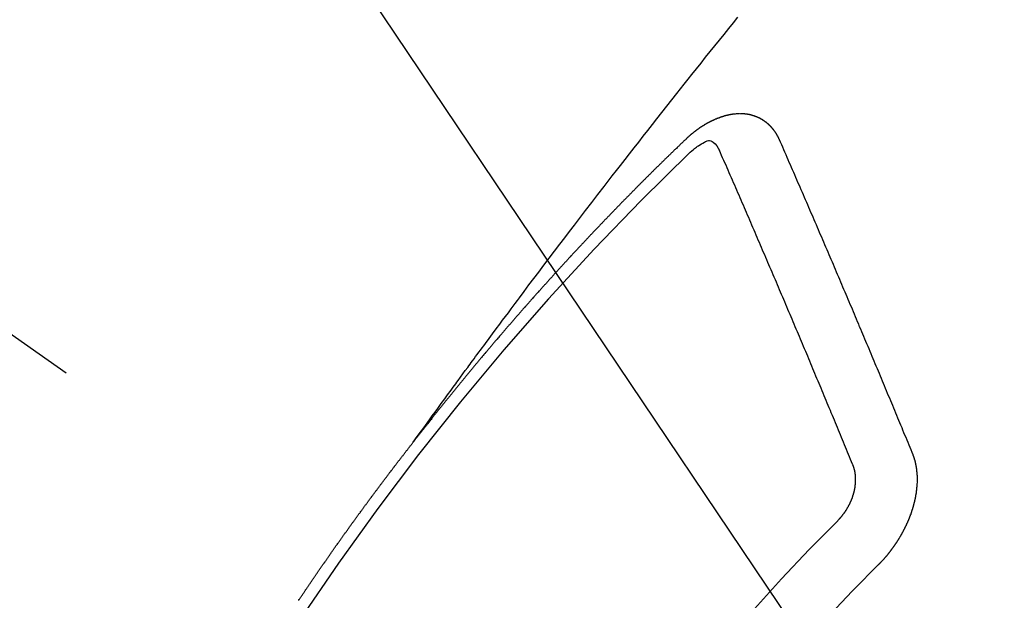
# Model space of a CAD drawing. Extents: x 83844 to 110317, y -22053 to -13183.
# Drawn here: x 101741 to 101752, y -15253 to -15246 of the extents above; entities that cross this region are included whole.
import ezdxf

# ---------------------------------------------------------------- set-up
doc = ezdxf.new("R2010")
doc.units = 0
doc.header["$LTSCALE"] = 50
doc.header["$MEASUREMENT"] = 0
doc.linetypes.add('CENTER2', pattern=[1.125, 0.75, -0.125, 0.125, -0.125])
doc.linetypes.add('HIDDEN', pattern=[0.375, 0.25, -0.125])
doc.layers.get('0').update_dxf_attribs({"linetype": 'CONTINUOUS'})
doc.layers.add('150-機器', color=8, linetype='CONTINUOUS')
doc.layers.add('160-文字', color=254, linetype='CONTINUOUS')
doc.styles.add('KH001', font='txt')
doc.dimstyles.new('KH1xx030', dxfattribs={"dimscale": 30, "dimtxt": 2, "dimasz": 0.6, "dimexe": 0.3, "dimexo": 1.2, "dimgap": 0.5, "dimtad": 3, "dimdec": 1, "dimdsep": 46, "dimlunit": 6, "dimtxsty": 'KH001', "dimblk": 'DOT', "dimcen": 1, "dimdle": 1, "dimclrd": 256, "dimclre": 256, "dimclrt": 256, "dimadec": 0, "dimazin": 0, "dimtfac": 1, "dimtdec": 1, "dimtix": 1, "dimtmove": 2, "dimatfit": 3, "dimldrblk": 'CLOSEDBLANK', "dimfxl": 1, "dimtolj": 1, "dimtzin": 0, "dimlwd": -1, "dimlwe": -1, "dimarcsym": 0})

# ---------------------------------------------------------------- blocks, each defined once
blk = doc.blocks.new('F402_H')
at = {"layer": '150-機器', "color": 13, "linetype": 'CENTER2'}
blk.add_line((0, 0), (244.018, -170.863), dxfattribs=at)
at = {"layer": '150-機器', "color": 13, "linetype": 'HIDDEN'}
for points in [[(218.921, -151.343), (218.966, -151.28), (219.012, -151.217), (219.058, -151.155), (219.103, -151.092), (219.135, -151.049), (219.166, -151.007), (219.197, -150.964), (219.228, -150.921), (219.246, -150.896), (219.264, -150.872), (219.282, -150.847), (219.299, -150.823), (219.317, -150.798), (219.335, -150.774), (219.353, -150.749), (219.37, -150.725), (219.384, -150.707), (219.397, -150.688), (219.411, -150.67), (219.424, -150.652), (219.451, -150.615), (219.478, -150.578), (219.505, -150.541), (219.532, -150.504), (219.545, -150.486), (219.559, -150.468), (219.572, -150.45), (219.586, -150.431), (219.603, -150.407), (219.621, -150.383), (219.639, -150.358), (219.657, -150.334), (219.676, -150.31), (219.694, -150.285), (219.712, -150.261), (219.73, -150.237), (219.771, -150.182), (219.811, -150.127), (219.852, -150.072), (219.892, -150.018), (219.924, -149.975), (219.956, -149.933), (219.988, -149.891), (220.019, -149.848), (220.042, -149.817), (220.066, -149.786), (220.089, -149.755), (220.112, -149.723), (220.165, -149.652), (220.219, -149.58), (220.274, -149.509), (220.328, -149.437), (220.387, -149.359), (220.446, -149.281), (220.506, -149.202), (220.565, -149.124), (220.62, -149.052), (220.675, -148.98), (220.73, -148.908), (220.785, -148.836), (220.854, -148.746), (220.923, -148.656), (220.992, -148.566), (221.061, -148.477), (221.108, -148.417), (221.154, -148.358), (221.2, -148.298), (221.246, -148.239), (221.297, -148.173), (221.348, -148.108), (221.399, -148.042), (221.45, -147.977), (221.501, -147.912), (221.552, -147.846), (221.604, -147.781), (221.655, -147.716), (221.711, -147.645), (221.767, -147.575), (221.823, -147.504), (221.878, -147.433), (221.92, -147.38), (221.962, -147.327), (222.004, -147.274), (222.047, -147.221), (222.098, -147.156), (222.15, -147.092), (222.201, -147.027), (222.253, -146.962), (222.305, -146.898), (222.356, -146.834), (222.408, -146.77), (222.46, -146.705), (222.512, -146.641), (222.564, -146.577)], [(223.03, -147.952), (223.029, -147.95), (223.028, -147.948), (223.027, -147.946), (223.026, -147.943), (223.024, -147.941), (223.023, -147.939), (223.022, -147.937), (223.021, -147.935), (223.021, -147.932), (223.02, -147.93), (223.018, -147.928), (223.017, -147.926), (223.016, -147.924), (223.014, -147.922), (223.014, -147.919), (223.013, -147.917), (223.012, -147.915), (223.01, -147.913), (223.009, -147.911), (223.008, -147.909), (223.007, -147.907), (223.006, -147.905), (223.005, -147.903), (223.003, -147.9), (223.002, -147.897), (223.001, -147.895), (223, -147.893), (222.999, -147.892), (222.997, -147.889), (222.996, -147.887), (222.995, -147.885), (222.994, -147.883), (222.992, -147.882), (222.991, -147.88), (222.989, -147.877), (222.988, -147.876), (222.987, -147.874), (222.986, -147.872), (222.984, -147.869), (222.983, -147.867), (222.982, -147.866), (222.981, -147.864), (222.98, -147.862), (222.978, -147.859), (222.977, -147.858), (222.975, -147.856), (222.974, -147.854), (222.973, -147.852), (222.971, -147.85), (222.969, -147.849), (222.968, -147.847), (222.967, -147.845), (222.965, -147.842), (222.964, -147.841), (222.963, -147.839), (222.962, -147.837), (222.959, -147.836), (222.958, -147.834), (222.956, -147.832), (222.955, -147.83), (222.954, -147.828), (222.952, -147.827), (222.951, -147.825), (222.949, -147.824), (222.947, -147.821), (222.946, -147.819), (222.945, -147.818), (222.944, -147.816), (222.941, -147.814), (222.94, -147.812), (222.938, -147.811), (222.937, -147.809), (222.935, -147.808), (222.934, -147.806), (222.932, -147.804), (222.931, -147.803), (222.929, -147.801), (222.927, -147.8), (222.926, -147.798), (222.924, -147.797), (222.922, -147.794), (222.921, -147.793), (222.919, -147.792), (222.918, -147.79), (222.916, -147.788), (222.914, -147.787), (222.913, -147.785), (222.911, -147.784), (222.909, -147.782), (222.908, -147.78), (222.906, -147.779), (222.905, -147.778), (222.902, -147.776), (222.901, -147.774), (222.899, -147.773), (222.898, -147.772), (222.895, -147.77), (222.894, -147.768), (222.893, -147.767), (222.891, -147.766), (222.889, -147.764), (222.887, -147.763), (222.885, -147.762), (222.884, -147.76), (222.882, -147.758), (222.88, -147.757), (222.879, -147.756), (222.877, -147.755), (222.874, -147.753), (222.873, -147.752), (222.871, -147.751), (222.869, -147.749), (222.867, -147.748), (222.865, -147.747), (222.864, -147.746), (222.861, -147.744), (222.86, -147.743), (222.858, -147.742), (222.856, -147.741), (222.854, -147.739), (222.852, -147.738), (222.851, -147.737), (222.849, -147.735), (222.847, -147.734), (222.845, -147.732), (222.843, -147.731), (222.842, -147.73), (222.839, -147.729), (222.837, -147.728), (222.835, -147.727), (222.834, -147.726), (222.831, -147.724), (222.83, -147.723), (222.828, -147.723), (222.826, -147.722), (222.823, -147.72), (222.822, -147.719), (222.82, -147.718), (222.818, -147.717), (222.816, -147.715), (222.814, -147.714), (222.812, -147.713), (222.81, -147.713), (222.808, -147.711), (222.806, -147.71), (222.804, -147.71), (222.802, -147.709), (222.8, -147.707), (222.797, -147.707), (222.796, -147.705), (222.794, -147.705), (222.791, -147.703), (222.79, -147.702), (222.787, -147.702), (222.786, -147.701), (222.783, -147.7), (222.781, -147.699), (222.779, -147.698), (222.777, -147.697), (222.776, -147.696), (222.773, -147.695), (222.771, -147.694), (222.769, -147.694), (222.767, -147.693), (222.765, -147.692), (222.762, -147.691), (222.76, -147.69), (222.758, -147.69), (222.756, -147.689), (222.753, -147.688), (222.752, -147.687), (222.75, -147.686), (222.747, -147.686), (222.746, -147.685), (222.743, -147.684), (222.74, -147.684), (222.739, -147.682), (222.737, -147.682), (222.734, -147.682), (222.732, -147.68), (222.73, -147.68), (222.728, -147.679), (222.725, -147.679), (222.724, -147.678), (222.721, -147.678), (222.718, -147.677), (222.716, -147.676), (222.715, -147.675), (222.712, -147.675), (222.71, -147.675), (222.707, -147.674), (222.705, -147.673), (222.703, -147.673), (222.701, -147.672), (222.699, -147.672), (222.697, -147.671), (222.694, -147.67), (222.691, -147.67), (222.689, -147.67), (222.687, -147.669), (222.685, -147.669), (222.683, -147.669), (222.68, -147.668), (222.677, -147.668), (222.675, -147.667), (222.673, -147.667), (222.671, -147.667), (222.669, -147.666), (222.666, -147.666), (222.664, -147.666), (222.662, -147.665), (222.659, -147.664), (222.657, -147.664), (222.655, -147.664), (222.652, -147.663), (222.65, -147.663), (222.648, -147.663), (222.645, -147.663), (222.643, -147.663), (222.641, -147.663), (222.639, -147.662), (222.636, -147.661), (222.633, -147.661), (222.631, -147.661), (222.628, -147.661), (222.626, -147.661), (222.624, -147.66), (222.621, -147.661), (222.619, -147.661), (222.617, -147.66), (222.615, -147.66), (222.612, -147.66), (222.61, -147.66), (222.607, -147.66), (222.605, -147.66), (222.602, -147.66), (222.6, -147.66), (222.597, -147.66), (222.594, -147.659), (222.592, -147.66), (222.589, -147.659), (222.587, -147.659), (222.584, -147.66), (222.582, -147.659), (222.579, -147.66), (222.577, -147.659), (222.574, -147.66), (222.572, -147.66), (222.569, -147.66), (222.567, -147.66), (222.564, -147.66), (222.562, -147.66), (222.559, -147.66), (222.557, -147.66), (222.555, -147.661), (222.553, -147.661), (222.55, -147.661), (222.548, -147.661), (222.545, -147.661), (222.543, -147.662), (222.54, -147.662), (222.538, -147.662), (222.535, -147.663), (222.533, -147.662), (222.53, -147.663), (222.527, -147.663), (222.525, -147.663), (222.522, -147.663), (222.519, -147.664), (222.517, -147.664), (222.515, -147.665), (222.512, -147.665), (222.51, -147.666), (222.507, -147.665), (222.505, -147.666), (222.502, -147.666), (222.499, -147.667), (222.497, -147.666), (222.495, -147.667), (222.492, -147.668), (222.489, -147.668), (222.486, -147.669), (222.484, -147.669), (222.482, -147.669), (222.479, -147.67), (222.477, -147.671), (222.474, -147.671), (222.471, -147.672), (222.468, -147.672), (222.466, -147.673), (222.463, -147.673), (222.461, -147.674), (222.458, -147.675), (222.455, -147.675), (222.453, -147.676), (222.45, -147.676), (222.448, -147.677), (222.445, -147.678), (222.442, -147.678), (222.44, -147.679), (222.438, -147.68), (222.435, -147.68), (222.432, -147.681), (222.429, -147.681), (222.427, -147.682), (222.424, -147.683), (222.422, -147.683), (222.419, -147.684), (222.417, -147.685), (222.414, -147.685), (222.411, -147.686), (222.409, -147.687), (222.406, -147.688), (222.403, -147.689), (222.401, -147.689), (222.399, -147.69), (222.396, -147.691), (222.393, -147.691), (222.39, -147.693), (222.388, -147.694), (222.385, -147.694), (222.383, -147.695), (222.38, -147.696), (222.377, -147.697), (222.375, -147.698), (222.372, -147.698), (222.369, -147.699), (222.367, -147.701), (222.364, -147.701), (222.362, -147.702), (222.359, -147.703), (222.356, -147.704), (222.354, -147.705), (222.351, -147.706), (222.349, -147.708), (222.346, -147.708), (222.343, -147.709), (222.341, -147.71), (222.338, -147.711), (222.336, -147.712), (222.332, -147.713), (222.331, -147.714), (222.328, -147.715), (222.324, -147.716), (222.322, -147.717), (222.319, -147.719), (222.317, -147.72), (222.314, -147.72), (222.312, -147.722), (222.309, -147.722), (222.306, -147.724), (222.304, -147.725), (222.301, -147.727), (222.298, -147.727), (222.296, -147.729), (222.293, -147.73), (222.291, -147.731), (222.288, -147.732), (222.285, -147.734), (222.283, -147.735), (222.28, -147.736), (222.278, -147.737), (222.275, -147.739), (222.273, -147.74), (222.269, -147.741), (222.267, -147.742), (222.264, -147.743), (222.261, -147.745), (222.26, -147.746), (222.256, -147.748), (222.254, -147.749), (222.251, -147.75), (222.249, -147.751), (222.246, -147.753), (222.243, -147.754), (222.241, -147.755), (222.239, -147.757), (222.235, -147.758), (222.233, -147.759), (222.231, -147.761), (222.227, -147.763), (222.225, -147.764), (222.223, -147.766), (222.219, -147.767), (222.218, -147.768), (222.215, -147.77), (222.212, -147.771), (222.21, -147.772), (222.207, -147.774), (222.205, -147.776), (222.201, -147.777), (222.199, -147.778), (222.197, -147.78), (222.193, -147.782), (222.191, -147.783), (222.189, -147.784), (222.186, -147.786), (222.184, -147.788), (222.18, -147.79), (222.178, -147.791), (222.176, -147.792), (222.173, -147.794), (222.17, -147.796), (222.168, -147.798), (222.165, -147.799), (222.163, -147.8), (222.161, -147.802), (222.158, -147.804), (222.155, -147.806), (222.152, -147.807), (222.15, -147.809), (222.147, -147.811), (222.145, -147.812), (222.143, -147.814), (222.14, -147.816), (222.137, -147.817), (222.134, -147.819), (222.132, -147.821), (222.129, -147.823), (222.127, -147.825), (222.124, -147.827), (222.121, -147.829), (222.12, -147.83), (222.117, -147.832), (222.114, -147.833), (222.112, -147.835), (222.109, -147.837), (222.107, -147.839), (222.104, -147.841), (222.102, -147.843), (222.099, -147.845), (222.096, -147.846), (222.093, -147.848), (222.091, -147.85), (222.089, -147.852), (222.087, -147.854), (222.084, -147.856), (222.082, -147.858), (222.079, -147.86), (222.076, -147.862), (222.074, -147.863), (222.071, -147.865), (222.069, -147.867), (222.066, -147.869), (222.064, -147.871), (222.061, -147.874), (222.058, -147.876), (222.056, -147.877), (222.054, -147.88), (222.051, -147.882), (222.049, -147.884), (222.046, -147.886), (222.044, -147.887), (222.041, -147.889), (222.04, -147.892), (222.036, -147.894), (222.034, -147.896), (222.031, -147.898), (222.029, -147.9), (222.027, -147.902), (222.025, -147.904), (222.022, -147.906), (222.019, -147.909), (222.017, -147.911), (222.015, -147.913), (222.012, -147.915), (222.01, -147.917), (222.008, -147.919), (222.005, -147.922), (222.002, -147.924), (222, -147.926), (221.998, -147.928), (221.995, -147.93), (221.992, -147.933), (221.99, -147.935), (221.988, -147.937), (221.986, -147.939), (221.983, -147.941), (221.981, -147.944)], [(221.981, -147.944), (221.974, -147.951), (221.967, -147.957), (221.96, -147.963), (221.954, -147.969), (221.948, -147.976), (221.94, -147.983), (221.934, -147.989), (221.927, -147.995), (221.92, -148.002), (221.913, -148.008), (221.907, -148.015), (221.9, -148.022), (221.893, -148.028), (221.886, -148.034), (221.88, -148.04), (221.873, -148.048), (221.866, -148.054), (221.859, -148.06), (221.853, -148.066), (221.845, -148.073), (221.839, -148.08), (221.833, -148.086), (221.826, -148.093), (221.819, -148.099), (221.812, -148.106), (221.806, -148.113), (221.799, -148.119), (221.792, -148.125), (221.785, -148.132), (221.779, -148.139), (221.772, -148.145), (221.765, -148.151), (221.758, -148.158), (221.752, -148.165), (221.745, -148.171), (221.738, -148.178), (221.732, -148.184), (221.725, -148.191), (221.718, -148.198), (221.711, -148.204), (221.705, -148.211), (221.698, -148.218), (221.691, -148.224), (221.685, -148.23), (221.679, -148.237), (221.671, -148.244), (221.664, -148.25), (221.658, -148.257), (221.651, -148.264), (221.644, -148.27), (221.638, -148.276), (221.632, -148.283), (221.624, -148.29), (221.617, -148.296), (221.611, -148.303), (221.605, -148.309), (221.597, -148.316), (221.591, -148.323), (221.585, -148.329), (221.577, -148.336), (221.571, -148.343), (221.565, -148.349), (221.558, -148.355), (221.551, -148.363), (221.544, -148.369), (221.538, -148.376), (221.531, -148.383), (221.524, -148.389), (221.518, -148.396), (221.512, -148.402), (221.504, -148.409), (221.497, -148.416), (221.491, -148.422), (221.484, -148.429), (221.478, -148.436), (221.471, -148.442), (221.464, -148.449), (221.458, -148.456), (221.451, -148.462), (221.444, -148.469), (221.438, -148.476), (221.431, -148.482), (221.425, -148.489), (221.418, -148.496), (221.411, -148.502), (221.405, -148.509), (221.398, -148.516), (221.392, -148.523), (221.385, -148.529), (221.378, -148.536), (221.372, -148.543), (221.365, -148.549), (221.358, -148.557), (221.352, -148.563), (221.346, -148.57), (221.338, -148.577), (221.331, -148.583), (221.325, -148.59), (221.318, -148.597), (221.312, -148.604), (221.305, -148.61), (221.299, -148.617), (221.292, -148.624), (221.285, -148.63), (221.279, -148.637), (221.272, -148.644), (221.266, -148.65), (221.259, -148.657), (221.253, -148.664), (221.246, -148.67), (221.239, -148.678), (221.233, -148.684), (221.226, -148.692), (221.219, -148.698), (221.213, -148.705), (221.206, -148.712), (221.2, -148.719), (221.193, -148.725), (221.187, -148.732), (221.18, -148.739), (221.174, -148.745), (221.167, -148.752), (221.161, -148.759), (221.153, -148.766), (221.147, -148.773), (221.14, -148.779), (221.134, -148.787), (221.127, -148.793), (221.121, -148.8), (221.114, -148.807), (221.108, -148.814), (221.101, -148.821), (221.095, -148.827), (221.088, -148.834), (221.081, -148.841), (221.074, -148.847), (221.068, -148.855), (221.061, -148.861), (221.055, -148.868), (221.049, -148.876), (221.042, -148.882), (221.035, -148.889), (221.029, -148.896), (221.023, -148.902), (221.015, -148.909), (221.009, -148.916), (221.002, -148.923), (220.996, -148.93), (220.99, -148.937), (220.983, -148.944), (220.977, -148.951), (220.969, -148.958), (220.963, -148.964), (220.957, -148.971), (220.95, -148.978), (220.944, -148.985), (220.937, -148.992), (220.931, -148.999), (220.925, -149.006), (220.917, -149.013), (220.911, -149.019), (220.904, -149.026), (220.898, -149.033), (220.892, -149.041), (220.885, -149.047), (220.879, -149.054), (220.871, -149.061), (220.865, -149.068), (220.859, -149.075), (220.852, -149.081), (220.846, -149.089), (220.84, -149.096), (220.833, -149.102), (220.826, -149.11), (220.82, -149.116), (220.813, -149.123), (220.807, -149.13), (220.801, -149.138), (220.794, -149.144), (220.787, -149.152), (220.781, -149.158), (220.774, -149.165), (220.768, -149.172), (220.762, -149.179), (220.755, -149.186), (220.749, -149.193), (220.742, -149.2), (220.735, -149.207), (220.729, -149.214), (220.723, -149.221), (220.715, -149.228), (220.709, -149.235), (220.704, -149.242), (220.696, -149.249), (220.69, -149.255), (220.684, -149.263), (220.678, -149.27), (220.67, -149.277), (220.664, -149.284), (220.658, -149.291), (220.651, -149.297), (220.645, -149.305), (220.639, -149.312), (220.632, -149.319), (220.625, -149.326), (220.619, -149.333), (220.613, -149.34), (220.607, -149.347), (220.599, -149.354), (220.593, -149.361), (220.587, -149.368), (220.581, -149.375), (220.574, -149.382), (220.568, -149.389), (220.561, -149.396), (220.555, -149.403), (220.548, -149.41), (220.542, -149.417), (220.535, -149.424), (220.529, -149.431), (220.522, -149.438), (220.516, -149.445), (220.509, -149.453), (220.503, -149.459), (220.497, -149.467), (220.49, -149.473), (220.484, -149.481), (220.478, -149.488), (220.471, -149.495), (220.465, -149.502), (220.458, -149.509), (220.452, -149.516), (220.445, -149.523), (220.439, -149.53), (220.433, -149.538), (220.426, -149.544), (220.419, -149.552), (220.414, -149.558), (220.407, -149.566), (220.401, -149.573), (220.394, -149.58), (220.388, -149.587), (220.381, -149.594), (220.375, -149.601), (220.369, -149.609), (220.363, -149.615), (220.356, -149.623), (220.349, -149.63), (220.343, -149.637), (220.336, -149.644), (220.33, -149.651), (220.324, -149.659), (220.318, -149.665), (220.311, -149.673), (220.305, -149.68), (220.298, -149.687), (220.292, -149.694), (220.285, -149.701), (220.279, -149.708), (220.273, -149.716), (220.267, -149.722), (220.26, -149.73), (220.254, -149.737), (220.248, -149.744), (220.241, -149.751), (220.235, -149.758), (220.228, -149.766), (220.222, -149.773), (220.216, -149.78), (220.21, -149.787), (220.203, -149.795), (220.197, -149.801), (220.191, -149.809), (220.185, -149.816), (220.178, -149.823), (220.172, -149.831), (220.165, -149.837), (220.158, -149.845), (220.152, -149.852), (220.146, -149.859), (220.14, -149.866), (220.133, -149.873), (220.127, -149.88), (220.121, -149.888), (220.114, -149.895), (220.108, -149.902), (220.102, -149.91), (220.096, -149.917), (220.089, -149.924), (220.083, -149.931), (220.077, -149.939), (220.071, -149.945), (220.064, -149.953), (220.058, -149.961), (220.052, -149.967), (220.045, -149.975), (220.039, -149.982), (220.033, -149.989), (220.027, -149.996), (220.02, -150.004), (220.014, -150.011), (220.008, -150.018), (220.001, -150.026), (219.995, -150.032), (219.989, -150.04), (219.983, -150.047), (219.976, -150.054), (219.97, -150.062), (219.964, -150.069), (219.957, -150.076), (219.951, -150.083), (219.945, -150.091), (219.939, -150.098), (219.932, -150.105), (219.925, -150.113), (219.92, -150.12), (219.913, -150.127), (219.907, -150.134), (219.9, -150.142), (219.894, -150.149), (219.888, -150.156), (219.882, -150.164), (219.876, -150.171), (219.87, -150.178), (219.863, -150.186), (219.857, -150.193), (219.851, -150.2), (219.845, -150.207), (219.838, -150.215), (219.832, -150.222), (219.826, -150.229), (219.819, -150.237), (219.813, -150.244), (219.807, -150.252), (219.801, -150.259), (219.795, -150.266), (219.788, -150.274), (219.782, -150.28), (219.776, -150.288), (219.769, -150.296), (219.763, -150.302), (219.757, -150.31), (219.752, -150.317), (219.745, -150.325), (219.739, -150.333), (219.733, -150.339), (219.726, -150.347), (219.72, -150.354), (219.714, -150.361), (219.708, -150.37), (219.702, -150.376), (219.695, -150.384), (219.689, -150.392), (219.683, -150.398), (219.676, -150.406), (219.67, -150.413), (219.665, -150.421), (219.658, -150.428), (219.652, -150.435), (219.646, -150.443), (219.64, -150.45), (219.633, -150.457), (219.627, -150.465), (219.621, -150.472), (219.615, -150.48), (219.608, -150.487), (219.602, -150.494), (219.597, -150.502), (219.591, -150.509), (219.584, -150.517), (219.578, -150.524), (219.572, -150.531), (219.566, -150.539), (219.559, -150.547), (219.553, -150.554), (219.547, -150.561), (219.541, -150.569), (219.535, -150.576), (219.529, -150.584), (219.523, -150.591), (219.516, -150.598), (219.511, -150.606), (219.505, -150.613), (219.498, -150.621), (219.491, -150.628), (219.486, -150.636), (219.48, -150.643), (219.473, -150.651), (219.467, -150.658), (219.462, -150.666), (219.456, -150.673), (219.449, -150.68), (219.443, -150.688), (219.437, -150.695), (219.431, -150.703), (219.424, -150.71), (219.419, -150.718), (219.413, -150.725), (219.406, -150.733), (219.4, -150.74), (219.394, -150.748), (219.388, -150.755), (219.382, -150.762), (219.376, -150.77), (219.37, -150.778), (219.364, -150.785), (219.357, -150.792), (219.352, -150.8), (219.345, -150.807), (219.339, -150.815), (219.334, -150.822), (219.327, -150.83), (219.321, -150.837), (219.316, -150.845), (219.309, -150.852), (219.302, -150.86), (219.297, -150.867), (219.291, -150.875), (219.284, -150.883), (219.279, -150.89), (219.273, -150.897), (219.266, -150.905), (219.261, -150.912), (219.254, -150.92), (219.248, -150.928), (219.243, -150.935), (219.236, -150.943), (219.23, -150.951), (219.224, -150.958), (219.218, -150.965), (219.212, -150.973), (219.206, -150.98), (219.2, -150.988), (219.194, -150.996), (219.188, -151.003), (219.182, -151.011), (219.176, -151.018), (219.17, -151.025), (219.164, -151.033), (219.157, -151.041), (219.152, -151.048), (219.146, -151.056), (219.14, -151.064), (219.134, -151.071), (219.128, -151.078), (219.122, -151.087), (219.116, -151.093), (219.11, -151.102), (219.104, -151.109), (219.098, -151.117), (219.092, -151.124), (219.085, -151.132), (219.08, -151.14), (219.074, -151.147), (219.068, -151.155), (219.061, -151.162), (219.056, -151.17), (219.05, -151.177), (219.044, -151.186), (219.038, -151.192), (219.032, -151.2), (219.026, -151.208), (219.021, -151.215), (219.014, -151.223), (219.008, -151.231), (219.002, -151.238), (218.996, -151.246), (218.99, -151.254), (218.984, -151.261), (218.979, -151.269), (218.972, -151.276), (218.966, -151.284), (218.96, -151.291), (218.955, -151.299), (218.948, -151.307), (218.943, -151.314), (218.936, -151.322), (218.931, -151.33), (218.925, -151.337)], [(222.012, -148.105), (222.028, -148.091), (222.045, -148.077), (222.061, -148.063), (222.077, -148.05), (222.088, -148.041), (222.099, -148.033), (222.109, -148.025), (222.12, -148.018), (222.137, -148.008), (222.153, -147.998), (222.17, -147.989), (222.187, -147.979), (222.198, -147.973), (222.209, -147.967), (222.22, -147.962), (222.232, -147.959), (222.246, -147.96), (222.26, -147.964), (222.273, -147.97), (222.286, -147.978), (222.308, -147.997), (222.326, -148.02), (222.342, -148.045), (222.356, -148.071)], [(224.528, -151.485), (224.517, -151.457), (224.505, -151.43), (224.494, -151.403), (224.483, -151.375), (224.472, -151.347), (224.461, -151.32), (224.449, -151.292), (224.437, -151.264), (224.426, -151.237), (224.415, -151.21), (224.404, -151.182), (224.391, -151.154), (224.38, -151.127), (224.369, -151.1), (224.358, -151.072), (224.346, -151.045), (224.335, -151.016), (224.324, -150.989), (224.312, -150.961), (224.3, -150.933), (224.289, -150.906), (224.278, -150.879), (224.266, -150.851), (224.254, -150.823), (224.243, -150.796), (224.231, -150.768), (224.22, -150.741), (224.208, -150.713), (224.196, -150.685), (224.186, -150.657), (224.174, -150.63), (224.162, -150.602), (224.151, -150.574), (224.139, -150.546), (224.128, -150.519), (224.116, -150.492), (224.104, -150.464), (224.093, -150.436), (224.081, -150.408), (224.07, -150.381), (224.058, -150.353), (224.046, -150.326), (224.035, -150.297), (224.024, -150.27), (224.011, -150.242), (224, -150.214), (223.988, -150.186), (223.977, -150.159), (223.965, -150.131), (223.953, -150.104), (223.941, -150.076), (223.929, -150.048), (223.918, -150.02), (223.906, -149.992), (223.895, -149.965), (223.883, -149.937), (223.87, -149.909), (223.86, -149.881), (223.848, -149.853), (223.836, -149.825), (223.824, -149.798), (223.812, -149.77), (223.8, -149.742), (223.789, -149.714), (223.777, -149.686), (223.765, -149.659), (223.753, -149.631), (223.741, -149.603), (223.729, -149.575), (223.717, -149.547), (223.706, -149.52), (223.694, -149.492), (223.682, -149.464), (223.67, -149.436), (223.659, -149.408), (223.647, -149.38), (223.635, -149.352), (223.623, -149.324), (223.611, -149.296), (223.598, -149.268), (223.587, -149.241), (223.575, -149.213), (223.563, -149.185), (223.551, -149.157), (223.539, -149.129), (223.527, -149.101), (223.515, -149.073), (223.503, -149.045), (223.491, -149.018), (223.479, -148.99), (223.467, -148.962), (223.455, -148.934), (223.443, -148.906), (223.431, -148.877), (223.419, -148.849), (223.407, -148.821), (223.395, -148.793), (223.383, -148.766), (223.371, -148.738), (223.359, -148.71), (223.347, -148.682), (223.335, -148.654), (223.323, -148.626), (223.311, -148.598), (223.298, -148.57), (223.286, -148.542), (223.274, -148.514), (223.261, -148.485), (223.249, -148.458), (223.237, -148.43), (223.225, -148.402), (223.213, -148.374), (223.201, -148.346), (223.189, -148.318), (223.177, -148.29), (223.164, -148.261), (223.152, -148.233), (223.14, -148.205), (223.128, -148.177), (223.116, -148.149), (223.104, -148.121), (223.091, -148.092), (223.079, -148.064), (223.067, -148.036), (223.055, -148.008), (223.042, -147.98), (223.03, -147.952)], [(223.849, -151.591), (223.838, -151.564), (223.827, -151.536), (223.816, -151.509), (223.805, -151.481), (223.793, -151.454), (223.782, -151.426), (223.771, -151.399), (223.76, -151.372), (223.748, -151.344), (223.737, -151.317), (223.726, -151.29), (223.714, -151.262), (223.702, -151.234), (223.691, -151.207), (223.68, -151.179), (223.669, -151.152), (223.657, -151.125), (223.645, -151.097), (223.634, -151.069), (223.623, -151.042), (223.611, -151.015), (223.6, -150.987), (223.588, -150.959), (223.577, -150.932), (223.565, -150.905), (223.554, -150.877), (223.542, -150.849), (223.531, -150.822), (223.52, -150.795), (223.507, -150.767), (223.496, -150.739), (223.485, -150.712), (223.474, -150.684), (223.462, -150.657), (223.45, -150.629), (223.439, -150.602), (223.427, -150.574), (223.416, -150.546), (223.404, -150.519), (223.393, -150.49), (223.382, -150.463), (223.37, -150.435), (223.358, -150.408), (223.346, -150.38), (223.335, -150.352), (223.324, -150.325), (223.312, -150.297), (223.3, -150.27), (223.288, -150.242), (223.277, -150.214), (223.265, -150.186), (223.254, -150.159), (223.241, -150.131), (223.23, -150.104), (223.218, -150.076), (223.207, -150.048), (223.195, -150.02), (223.183, -149.993), (223.171, -149.965), (223.159, -149.937), (223.148, -149.91), (223.136, -149.882), (223.125, -149.854), (223.113, -149.827), (223.1, -149.799), (223.089, -149.771), (223.077, -149.743), (223.066, -149.716), (223.054, -149.688), (223.042, -149.66), (223.03, -149.633), (223.018, -149.605), (223.006, -149.577), (222.995, -149.549), (222.983, -149.521), (222.971, -149.493), (222.959, -149.466), (222.947, -149.438), (222.935, -149.41), (222.923, -149.382), (222.911, -149.354), (222.9, -149.327), (222.888, -149.299), (222.876, -149.271), (222.864, -149.243), (222.852, -149.215), (222.84, -149.188), (222.828, -149.16), (222.816, -149.132), (222.804, -149.104), (222.792, -149.076), (222.78, -149.048), (222.769, -149.021), (222.756, -148.993), (222.744, -148.965), (222.732, -148.937), (222.72, -148.909), (222.708, -148.881), (222.696, -148.853), (222.684, -148.825), (222.672, -148.797), (222.66, -148.769), (222.648, -148.741), (222.636, -148.714), (222.624, -148.686), (222.612, -148.658), (222.6, -148.63), (222.588, -148.602), (222.576, -148.574), (222.564, -148.546), (222.552, -148.518), (222.54, -148.49), (222.527, -148.462), (222.515, -148.434), (222.503, -148.406), (222.49, -148.378), (222.478, -148.35), (222.466, -148.322), (222.454, -148.294), (222.442, -148.266), (222.43, -148.238), (222.417, -148.211), (222.405, -148.183), (222.392, -148.155), (222.38, -148.127), (222.368, -148.099), (222.356, -148.071)], [(217.633, -153.119), (217.636, -153.114), (217.639, -153.108), (217.643, -153.102), (217.647, -153.097), (217.651, -153.092), (217.655, -153.086), (217.659, -153.08), (217.662, -153.075), (217.666, -153.07), (217.67, -153.063), (217.673, -153.058), (217.677, -153.053), (217.681, -153.047), (217.685, -153.041), (217.688, -153.036), (217.692, -153.031), (217.696, -153.025), (217.7, -153.02), (217.703, -153.014), (217.707, -153.008), (217.711, -153.002), (217.714, -152.997), (217.719, -152.992), (217.723, -152.986), (217.726, -152.981), (217.73, -152.975), (217.734, -152.97), (217.737, -152.965), (217.741, -152.958), (217.745, -152.953), (217.749, -152.947), (217.752, -152.942), (217.756, -152.936), (217.76, -152.931), (217.763, -152.926), (217.767, -152.92), (217.771, -152.914), (217.775, -152.909), (217.779, -152.904), (217.783, -152.898), (217.786, -152.892), (217.79, -152.887), (217.794, -152.881), (217.798, -152.875), (217.802, -152.87), (217.805, -152.865), (217.809, -152.859), (217.813, -152.853), (217.816, -152.848), (217.82, -152.843), (217.824, -152.837), (217.828, -152.831), (217.832, -152.826), (217.836, -152.821), (217.84, -152.815), (217.843, -152.81), (217.847, -152.804), (217.85, -152.798), (217.854, -152.792), (217.858, -152.787), (217.862, -152.782), (217.866, -152.776), (217.869, -152.771), (217.873, -152.765), (217.877, -152.76), (217.881, -152.754), (217.885, -152.749), (217.889, -152.743), (217.893, -152.737), (217.897, -152.732), (217.9, -152.727), (217.904, -152.721), (217.908, -152.715), (217.912, -152.711), (217.916, -152.705), (217.92, -152.699), (217.924, -152.693), (217.927, -152.688), (217.931, -152.683), (217.935, -152.677), (217.939, -152.672), (217.943, -152.666), (217.947, -152.661), (217.951, -152.655), (217.954, -152.65), (217.958, -152.644), (217.962, -152.639), (217.965, -152.634), (217.969, -152.628), (217.973, -152.622), (217.977, -152.617), (217.981, -152.612), (217.985, -152.606), (217.989, -152.6), (217.992, -152.595), (217.996, -152.59), (218, -152.584), (218.004, -152.578), (218.008, -152.573), (218.012, -152.568), (218.016, -152.562), (218.019, -152.557), (218.023, -152.551), (218.027, -152.546), (218.031, -152.54), (218.035, -152.535), (218.039, -152.529), (218.043, -152.523), (218.046, -152.519), (218.05, -152.513), (218.054, -152.507), (218.058, -152.501), (218.062, -152.496), (218.066, -152.491), (218.07, -152.485), (218.073, -152.48), (218.077, -152.474), (218.081, -152.469), (218.085, -152.463), (218.088, -152.458), (218.092, -152.452), (218.097, -152.447), (218.101, -152.442), (218.105, -152.437), (218.109, -152.431), (218.113, -152.425), (218.116, -152.42), (218.12, -152.415), (218.124, -152.409), (218.128, -152.404), (218.132, -152.398), (218.136, -152.392), (218.14, -152.387), (218.143, -152.382), (218.147, -152.376), (218.151, -152.37), (218.154, -152.366), (218.158, -152.36), (218.163, -152.355), (218.167, -152.349), (218.171, -152.344), (218.175, -152.338), (218.179, -152.333), (218.182, -152.328), (218.186, -152.322), (218.19, -152.316), (218.194, -152.311), (218.198, -152.306), (218.202, -152.3), (218.206, -152.294), (218.21, -152.29), (218.214, -152.284), (218.218, -152.278), (218.222, -152.273), (218.225, -152.268), (218.229, -152.262), (218.233, -152.256), (218.237, -152.251), (218.241, -152.246), (218.245, -152.24), (218.25, -152.235), (218.253, -152.23), (218.257, -152.224), (218.261, -152.219), (218.264, -152.214), (218.268, -152.208), (218.272, -152.202), (218.277, -152.196), (218.28, -152.192), (218.285, -152.186), (218.289, -152.181), (218.292, -152.176), (218.296, -152.17), (218.3, -152.164), (218.304, -152.159), (218.308, -152.154), (218.312, -152.148), (218.316, -152.143), (218.32, -152.138), (218.324, -152.132), (218.328, -152.127), (218.331, -152.122), (218.335, -152.116), (218.339, -152.11), (218.344, -152.105), (218.348, -152.1), (218.352, -152.094), (218.356, -152.089), (218.359, -152.084), (218.363, -152.078), (218.367, -152.072), (218.372, -152.067), (218.375, -152.062), (218.379, -152.057), (218.383, -152.051), (218.387, -152.046), (218.391, -152.04), (218.395, -152.035), (218.4, -152.029), (218.403, -152.025), (218.407, -152.019), (218.411, -152.013), (218.414, -152.008), (218.418, -152.002), (218.423, -151.997), (218.427, -151.992), (218.431, -151.987), (218.435, -151.981), (218.439, -151.975), (218.443, -151.971), (218.447, -151.965), (218.451, -151.959), (218.454, -151.955), (218.458, -151.949), (218.462, -151.943), (218.467, -151.938), (218.471, -151.933), (218.475, -151.927), (218.479, -151.922), (218.482, -151.917), (218.487, -151.912), (218.491, -151.906), (218.495, -151.9), (218.498, -151.895), (218.502, -151.89), (218.507, -151.884), (218.511, -151.88), (218.515, -151.874), (218.519, -151.868), (218.523, -151.862), (218.527, -151.858), (218.531, -151.852), (218.535, -151.847), (218.538, -151.842), (218.542, -151.836), (218.547, -151.831), (218.551, -151.826), (218.555, -151.82), (218.559, -151.814), (218.563, -151.809), (218.567, -151.804), (218.571, -151.799), (218.575, -151.793), (218.578, -151.788), (218.583, -151.783), (218.587, -151.777), (218.591, -151.772), (218.595, -151.767), (218.599, -151.761), (218.603, -151.756), (218.607, -151.751), (218.611, -151.745), (218.616, -151.74), (218.619, -151.735), (218.623, -151.729), (218.627, -151.724), (218.632, -151.718), (218.635, -151.714), (218.639, -151.708), (218.643, -151.702), (218.648, -151.698), (218.652, -151.692), (218.656, -151.686), (218.659, -151.681), (218.664, -151.676), (218.668, -151.671), (218.672, -151.665), (218.675, -151.66), (218.68, -151.655), (218.684, -151.649), (218.688, -151.644), (218.692, -151.638), (218.696, -151.633), (218.7, -151.628), (218.704, -151.623), (218.709, -151.618), (218.712, -151.613), (218.716, -151.607), (218.72, -151.601), (218.725, -151.596), (218.728, -151.591), (218.732, -151.585), (218.737, -151.58), (218.741, -151.575), (218.745, -151.57), (218.749, -151.565), (218.753, -151.56), (218.757, -151.554), (218.761, -151.548), (218.766, -151.543), (218.769, -151.538), (218.773, -151.532), (218.778, -151.527), (218.781, -151.522), (218.785, -151.517), (218.79, -151.512), (218.794, -151.507), (218.798, -151.501), (218.802, -151.496), (218.806, -151.491), (218.81, -151.485), (218.815, -151.48), (218.819, -151.474), (218.822, -151.469), (218.826, -151.464), (218.831, -151.459), (218.834, -151.454), (218.838, -151.448), (218.843, -151.443), (218.847, -151.438), (218.851, -151.432), (218.856, -151.427), (218.859, -151.422), (218.863, -151.416), (218.868, -151.411), (218.872, -151.405), (218.875, -151.401), (218.88, -151.395), (218.884, -151.39), (218.887, -151.385), (218.892, -151.38), (218.896, -151.374), (218.9, -151.369), (218.905, -151.364), (218.909, -151.358), (218.912, -151.353), (218.917, -151.348), (218.921, -151.342), (218.925, -151.337)], [(224.141, -152.716), (224.143, -152.714), (224.146, -152.711), (224.148, -152.709), (224.151, -152.706), (224.153, -152.704), (224.156, -152.701), (224.158, -152.699), (224.16, -152.697), (224.162, -152.693), (224.165, -152.692), (224.168, -152.689), (224.17, -152.686), (224.173, -152.684), (224.175, -152.681), (224.178, -152.679), (224.179, -152.676), (224.182, -152.673), (224.184, -152.671), (224.187, -152.668), (224.189, -152.666), (224.192, -152.663), (224.194, -152.661), (224.197, -152.658), (224.199, -152.656), (224.202, -152.653), (224.203, -152.65), (224.206, -152.647), (224.208, -152.645), (224.211, -152.642), (224.213, -152.64), (224.215, -152.637), (224.217, -152.634), (224.22, -152.632), (224.222, -152.629), (224.224, -152.626), (224.227, -152.624), (224.229, -152.621), (224.231, -152.618), (224.234, -152.616), (224.236, -152.612), (224.238, -152.61), (224.241, -152.607), (224.243, -152.605), (224.245, -152.602), (224.247, -152.599), (224.25, -152.596), (224.252, -152.593), (224.254, -152.591), (224.256, -152.587), (224.258, -152.585), (224.261, -152.582), (224.263, -152.58), (224.265, -152.577), (224.267, -152.573), (224.269, -152.571), (224.272, -152.568), (224.274, -152.566), (224.276, -152.562), (224.278, -152.559), (224.28, -152.557), (224.282, -152.553), (224.284, -152.551), (224.287, -152.548), (224.289, -152.545), (224.291, -152.543), (224.293, -152.539), (224.295, -152.537), (224.297, -152.534), (224.299, -152.531), (224.301, -152.528), (224.304, -152.525), (224.305, -152.522), (224.308, -152.519), (224.309, -152.516), (224.312, -152.513), (224.314, -152.51), (224.316, -152.507), (224.318, -152.504), (224.32, -152.501), (224.322, -152.498), (224.324, -152.495), (224.326, -152.493), (224.328, -152.489), (224.331, -152.486), (224.332, -152.484), (224.335, -152.48), (224.336, -152.478), (224.339, -152.475), (224.341, -152.472), (224.343, -152.469), (224.344, -152.465), (224.346, -152.463), (224.348, -152.46), (224.35, -152.456), (224.352, -152.454), (224.354, -152.451), (224.356, -152.448), (224.358, -152.445), (224.36, -152.441), (224.362, -152.439), (224.364, -152.435), (224.366, -152.433), (224.368, -152.43), (224.369, -152.426), (224.371, -152.423), (224.373, -152.42), (224.375, -152.418), (224.377, -152.414), (224.379, -152.41), (224.381, -152.408), (224.383, -152.405), (224.384, -152.402), (224.386, -152.398), (224.388, -152.396), (224.39, -152.393), (224.391, -152.389), (224.393, -152.386), (224.395, -152.383), (224.396, -152.38), (224.399, -152.377), (224.401, -152.374), (224.402, -152.371), (224.404, -152.367), (224.405, -152.364), (224.407, -152.361), (224.409, -152.359), (224.411, -152.355), (224.413, -152.351), (224.414, -152.348), (224.416, -152.345), (224.418, -152.343), (224.419, -152.339), (224.421, -152.336), (224.422, -152.333), (224.424, -152.33), (224.426, -152.326), (224.428, -152.323), (224.429, -152.32), (224.431, -152.317), (224.432, -152.314), (224.434, -152.31), (224.435, -152.307), (224.437, -152.304), (224.438, -152.301), (224.441, -152.298), (224.441, -152.295), (224.444, -152.292), (224.445, -152.289), (224.447, -152.285), (224.448, -152.282), (224.449, -152.278), (224.451, -152.276), (224.453, -152.272), (224.454, -152.27), (224.456, -152.266), (224.457, -152.263), (224.459, -152.26), (224.46, -152.256), (224.462, -152.253), (224.463, -152.25), (224.464, -152.246), (224.466, -152.244), (224.468, -152.24), (224.469, -152.237), (224.47, -152.233), (224.472, -152.231), (224.473, -152.227), (224.474, -152.224), (224.476, -152.221), (224.477, -152.218), (224.479, -152.214), (224.48, -152.211), (224.481, -152.208), (224.483, -152.204), (224.484, -152.201), (224.485, -152.198), (224.487, -152.195), (224.488, -152.191), (224.489, -152.188), (224.49, -152.185), (224.492, -152.181), (224.493, -152.178), (224.495, -152.175), (224.496, -152.172), (224.497, -152.169), (224.498, -152.165), (224.499, -152.162), (224.5, -152.159), (224.501, -152.155), (224.503, -152.153), (224.505, -152.149), (224.505, -152.146), (224.506, -152.143), (224.508, -152.139), (224.509, -152.136), (224.51, -152.133), (224.511, -152.129), (224.512, -152.126), (224.513, -152.123), (224.514, -152.119), (224.515, -152.116), (224.516, -152.113), (224.517, -152.11), (224.519, -152.106), (224.519, -152.103), (224.52, -152.1), (224.522, -152.097), (224.523, -152.094), (224.524, -152.091), (224.525, -152.088), (224.526, -152.084), (224.527, -152.081), (224.528, -152.078), (224.529, -152.075), (224.53, -152.071), (224.531, -152.068), (224.532, -152.065), (224.532, -152.061), (224.533, -152.058), (224.534, -152.054), (224.535, -152.051), (224.536, -152.048), (224.537, -152.045), (224.538, -152.042), (224.538, -152.039), (224.54, -152.035), (224.54, -152.032), (224.541, -152.029), (224.542, -152.026), (224.542, -152.022), (224.543, -152.019), (224.544, -152.016), (224.545, -152.013), (224.547, -152.009), (224.547, -152.006), (224.548, -152.003), (224.548, -152), (224.549, -151.997), (224.549, -151.993), (224.55, -151.99), (224.551, -151.987), (224.552, -151.984), (224.552, -151.98), (224.553, -151.977), (224.554, -151.974), (224.554, -151.971), (224.555, -151.968), (224.556, -151.965), (224.556, -151.961), (224.557, -151.958), (224.558, -151.955), (224.558, -151.951), (224.559, -151.948), (224.56, -151.945), (224.56, -151.942), (224.561, -151.939), (224.561, -151.935), (224.562, -151.932), (224.562, -151.929), (224.563, -151.925), (224.563, -151.922), (224.564, -151.919), (224.564, -151.917), (224.565, -151.914), (224.565, -151.91), (224.566, -151.907), (224.566, -151.903), (224.567, -151.9), (224.567, -151.897), (224.567, -151.895), (224.567, -151.891), (224.568, -151.888), (224.568, -151.884), (224.569, -151.881), (224.569, -151.878), (224.57, -151.875), (224.57, -151.872), (224.57, -151.869), (224.571, -151.865), (224.571, -151.863), (224.571, -151.859), (224.572, -151.856), (224.572, -151.853), (224.572, -151.851), (224.572, -151.847), (224.573, -151.844), (224.573, -151.84), (224.573, -151.838), (224.574, -151.835), (224.574, -151.831), (224.574, -151.829), (224.574, -151.825), (224.574, -151.822), (224.575, -151.819), (224.575, -151.816), (224.575, -151.814), (224.575, -151.81), (224.575, -151.806), (224.576, -151.804), (224.576, -151.801), (224.575, -151.798), (224.576, -151.795), (224.576, -151.791), (224.576, -151.788), (224.577, -151.785), (224.576, -151.783), (224.576, -151.779), (224.576, -151.777), (224.577, -151.773), (224.576, -151.771), (224.577, -151.767), (224.576, -151.765), (224.577, -151.761), (224.576, -151.758), (224.577, -151.755), (224.576, -151.753), (224.577, -151.749), (224.576, -151.746), (224.576, -151.744), (224.576, -151.74), (224.576, -151.738), (224.576, -151.734), (224.576, -151.732), (224.576, -151.729), (224.576, -151.725), (224.575, -151.723), (224.576, -151.72), (224.576, -151.717), (224.575, -151.714), (224.575, -151.711), (224.575, -151.708), (224.575, -151.705), (224.575, -151.703), (224.575, -151.699), (224.574, -151.696), (224.574, -151.694), (224.573, -151.691), (224.574, -151.688), (224.574, -151.685), (224.573, -151.682), (224.573, -151.679), (224.572, -151.677), (224.572, -151.673), (224.572, -151.67), (224.572, -151.668), (224.572, -151.665), (224.571, -151.662), (224.571, -151.66), (224.571, -151.656), (224.57, -151.653), (224.57, -151.651), (224.569, -151.648), (224.569, -151.645), (224.569, -151.643), (224.569, -151.64), (224.568, -151.637), (224.568, -151.634), (224.567, -151.632), (224.567, -151.629), (224.566, -151.626), (224.566, -151.623), (224.565, -151.621), (224.565, -151.618), (224.564, -151.615), (224.564, -151.612), (224.563, -151.609), (224.563, -151.607), (224.562, -151.604), (224.562, -151.601), (224.561, -151.598), (224.561, -151.596), (224.56, -151.593), (224.56, -151.59), (224.56, -151.588), (224.559, -151.586), (224.559, -151.583), (224.557, -151.58), (224.557, -151.577), (224.556, -151.574), (224.556, -151.571), (224.555, -151.569), (224.554, -151.567), (224.554, -151.564), (224.553, -151.561), (224.552, -151.559), (224.552, -151.556), (224.551, -151.554), (224.551, -151.551), (224.55, -151.549), (224.549, -151.546), (224.549, -151.543), (224.548, -151.541), (224.547, -151.539), (224.546, -151.537), (224.546, -151.534), (224.545, -151.531), (224.543, -151.528), (224.543, -151.526), (224.542, -151.524), (224.541, -151.521), (224.54, -151.519), (224.54, -151.516), (224.539, -151.514), (224.538, -151.511), (224.537, -151.51), (224.537, -151.507), (224.535, -151.504), (224.534, -151.501), (224.533, -151.499), (224.533, -151.497), (224.532, -151.495), (224.531, -151.492), (224.53, -151.49), (224.53, -151.487), (224.528, -151.485)], [(223.682, -152.223), (223.684, -152.22), (223.687, -152.217), (223.69, -152.215), (223.692, -152.212), (223.695, -152.209), (223.698, -152.206), (223.7, -152.204), (223.703, -152.202), (223.705, -152.198), (223.707, -152.196), (223.71, -152.193), (223.713, -152.19), (223.716, -152.187), (223.718, -152.184), (223.721, -152.182), (223.723, -152.179), (223.725, -152.175), (223.728, -152.173), (223.731, -152.17), (223.732, -152.167), (223.735, -152.164), (223.738, -152.161), (223.74, -152.158), (223.742, -152.155), (223.744, -152.151), (223.747, -152.148), (223.748, -152.146), (223.752, -152.143), (223.754, -152.14), (223.756, -152.136), (223.758, -152.133), (223.761, -152.13), (223.763, -152.127), (223.765, -152.124), (223.767, -152.121), (223.769, -152.118), (223.772, -152.114), (223.774, -152.111), (223.775, -152.107), (223.778, -152.104), (223.78, -152.101), (223.782, -152.098), (223.784, -152.095), (223.786, -152.092), (223.788, -152.088), (223.79, -152.085), (223.792, -152.081), (223.794, -152.077), (223.795, -152.075), (223.798, -152.072), (223.799, -152.068), (223.802, -152.065), (223.804, -152.061), (223.805, -152.058), (223.808, -152.054), (223.808, -152.051), (223.811, -152.048), (223.812, -152.044), (223.815, -152.041), (223.816, -152.037), (223.818, -152.034), (223.819, -152.031), (223.821, -152.027), (223.823, -152.024), (223.824, -152.02), (223.826, -152.016), (223.828, -152.013), (223.829, -152.01), (223.831, -152.006), (223.832, -152.002), (223.834, -152), (223.835, -151.996), (223.837, -151.992), (223.838, -151.988), (223.839, -151.985), (223.841, -151.981), (223.843, -151.978), (223.844, -151.974), (223.845, -151.971), (223.847, -151.967), (223.848, -151.963), (223.849, -151.96), (223.85, -151.956), (223.852, -151.953), (223.853, -151.95), (223.854, -151.946), (223.854, -151.942), (223.856, -151.938), (223.857, -151.934), (223.858, -151.931), (223.86, -151.928), (223.861, -151.925), (223.861, -151.92), (223.863, -151.916), (223.864, -151.913), (223.864, -151.909), (223.865, -151.906), (223.867, -151.902), (223.867, -151.898), (223.868, -151.895), (223.869, -151.892), (223.87, -151.887), (223.871, -151.884), (223.871, -151.881), (223.872, -151.877), (223.872, -151.873), (223.874, -151.869), (223.874, -151.866), (223.875, -151.863), (223.875, -151.858), (223.876, -151.855), (223.877, -151.851), (223.877, -151.847), (223.878, -151.844), (223.878, -151.841), (223.879, -151.836), (223.88, -151.833), (223.88, -151.83), (223.88, -151.826), (223.88, -151.822), (223.881, -151.819), (223.881, -151.815), (223.881, -151.811), (223.882, -151.808), (223.882, -151.804), (223.882, -151.801), (223.883, -151.798), (223.883, -151.793), (223.883, -151.79), (223.883, -151.786), (223.884, -151.782), (223.884, -151.779), (223.884, -151.775), (223.884, -151.772), (223.883, -151.769), (223.883, -151.765), (223.883, -151.762), (223.884, -151.758), (223.884, -151.754), (223.884, -151.751), (223.884, -151.747), (223.883, -151.744), (223.883, -151.741), (223.883, -151.737), (223.883, -151.733), (223.882, -151.73), (223.882, -151.727), (223.882, -151.723), (223.882, -151.72), (223.882, -151.717), (223.881, -151.713), (223.881, -151.71), (223.881, -151.706), (223.88, -151.703), (223.88, -151.699), (223.879, -151.696), (223.879, -151.693), (223.879, -151.69), (223.877, -151.687), (223.877, -151.683), (223.877, -151.68), (223.876, -151.677), (223.876, -151.673), (223.875, -151.671), (223.874, -151.667), (223.873, -151.665), (223.874, -151.661), (223.872, -151.658), (223.872, -151.655), (223.87, -151.651), (223.87, -151.649), (223.869, -151.646), (223.868, -151.643), (223.868, -151.64), (223.866, -151.636), (223.866, -151.634), (223.865, -151.63), (223.864, -151.628), (223.864, -151.625), (223.862, -151.622), (223.861, -151.619), (223.86, -151.616), (223.859, -151.613), (223.858, -151.611), (223.857, -151.608), (223.856, -151.605), (223.855, -151.603), (223.853, -151.599), (223.852, -151.597), (223.851, -151.594), (223.849, -151.591)]]:
    blk.add_lwpolyline(points, dxfattribs=at)
for centre, radius, start, end in [((243.713, -170.649), 31.291, 133.8895, 156.1104), ((237.851, -166.545), 20.146, 134.6922, 155.3077), ((237.851, -166.545), 19.474, 134.6922, 155.3077)]:
    blk.add_arc(centre, radius, start, end, dxfattribs=at)
blk = doc.blocks.new('_ClosedBlank')
at = {"color": 0, "linetype": 'ByBlock', "lineweight": -2}
for p, q in [((-1, 0.16667), (0, 0)), ((-1, 0.16667), (-1, -0.16667)), ((0, 0), (-1, -0.16667))]:
    blk.add_line(p, q, dxfattribs=at)
blk = doc.blocks.new('_Dot')
at = {"color": 0, "linetype": 'ByBlock', "lineweight": -2}
blk.add_line((-0.5, 0), (-1, 0), dxfattribs=at)
at = {"color": 0, "linetype": 'ByBlock', "const_width": 0.5}
blk.add_lwpolyline([(-0.25, 0, 1), (0.25, 0, 1)], format="xyb", close=True, dxfattribs=at)

msp = doc.modelspace()

# ---------------------------------------------------------------- block references
at = {"layer": '150-機器'}
msp.add_blockref('F402_H', (101526.488, -15099.866), dxfattribs=at)

# ---------------------------------------------------------------- leaders
at = {"layer": '160-文字', "annotation_type": 0, "has_hookline": 1, "hookline_direction": 0}
for points, text_width in [([(100717.047, -15085.164), (101374.666, -16638.374), (101392.666, -16638.374)], 1240.203), ([(100987.047, -15091.925), (101552.456, -16381.639), (101570.456, -16381.639)], 1630.051), ([(101406.496, -15092.677), (102345.705, -16138.322), (102363.705, -16138.322)], 963.959)]:
    msp.add_leader(points, dimstyle='KH1xx030', override={"dimgap": 0.5, "dimtad": 1}, dxfattribs=dict(at, text_width=text_width))
at = {"layer": '160-文字'}
msp.add_leader([(101646.496, -15100.058), (102345.705, -16138.322)], dimstyle='KH1xx030', override={"dimgap": 0.5, "dimtad": 1}, dxfattribs=at)

doc.saveas('drawing.dxf')
